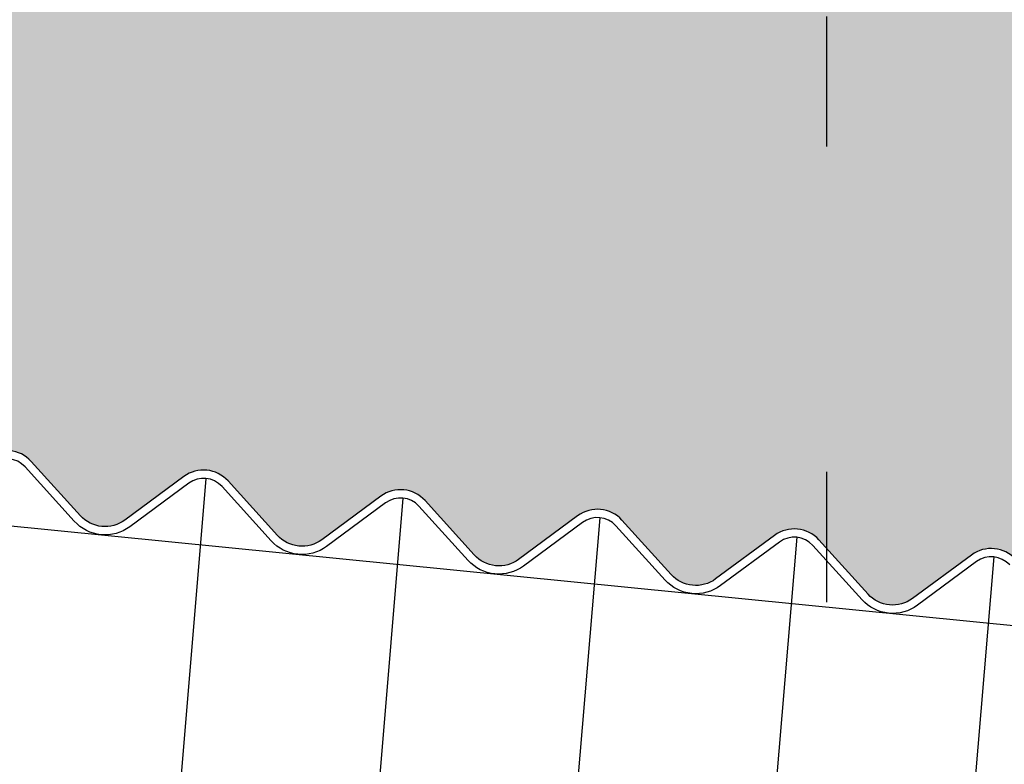
# Model space of a CAD drawing. Extents: x -92 to 177242, y 0 to 2720.
# Drawn here: x 172291 to 172292, y 2647 to 2647 of the extents above; entities that cross this region are included whole.
import ezdxf

# ---------------------------------------------------------------- set-up
doc = ezdxf.new("R2010")
doc.units = 0
doc.linetypes.add('DOT', pattern=[0.25, 0, -0.25])
doc.layers.get('0').update_dxf_attribs({"linetype": 'CONTINUOUS'})
doc.layers.get('Defpoints').update_dxf_attribs({"linetype": 'CONTINUOUS'})
for name, color, linetype in [('.01ALC', 142, 'CONTINUOUS'), ('.01GRILLA', 8, 'DOT'), ('.01RELLENOESTRUC', 46, 'CONTINUOUS'), ('CASCO', 2, 'CONTINUOUS'), ('HAT ALCA', 251, 'CONTINUOUS')]:
    doc.layers.add(name, color=color, linetype=linetype)
doc.styles.add('Arial', font='txt')
doc.dimstyles.new('Esc. 150', dxfattribs={"dimscale": 0.15, "dimtxt": 1.4, "dimasz": 0.6, "dimexe": 1, "dimexo": 0.7, "dimgap": 0.5, "dimtad": 0, "dimtih": 1, "dimtoh": 1, "dimlfac": -1, "dimzin": 1, "dimdsep": 46, "dimtxsty": 'Arial', "dimblk": 'ARCHTICK', "dimcen": 0.6, "dimclrd": 1, "dimclre": 1, "dimclrt": 7, "dimazin": 0, "dimtfac": 1, "dimtofl": 0, "dimtmove": 2, "dimatfit": 3, "dimldrblk": 'ARCHTICK', "dimfxl": 2, "dimtfillclr": 7, "dimlwd": 0, "dimlwe": 0, "dimarcsym": 0})

# ---------------------------------------------------------------- blocks, each defined once
blk = doc.blocks.new('_ArchTick')
at = {"color": 0, "linetype": 'ByBlock', "const_width": 0.15}
blk.add_lwpolyline([(-0.5, -0.5), (0.5, 0.5)], dxfattribs=at)
blk = doc.blocks.new('*D486')
at = {"color": 1, "lineweight": 0, "transparency": 16777216}
for p, q in [((172281.9005611243, 2647.829015077881), (172282.5252333518, 2654.098788596002)), ((172282.5103621284, 2653.949527594013), (172293.291982137, 2652.875329528109)), ((172304.945280181, 2651.714284136935), (172294.1636601725, 2652.788482202839)), ((172304.3354791769, 2645.593771620799), (172304.9601514044, 2651.863545138924))]:
    blk.add_line(p, q, dxfattribs=at)
at = {"layer": 'Defpoints', "color": 0, "transparency": 16777216}
for p in [(172304.945280181, 2651.714284136935), (172281.8901512679, 2647.724532376491), (172304.3250693205, 2645.489288919409)]:
    blk.add_point(p, dxfattribs=at)
at = {"color": 1, "lineweight": 0, "transparency": 16777216, "xscale": 0.09, "yscale": 0.09, "zscale": 0.09}
for p, rotation in [((172282.5103621284, 2653.949527594013), 174.3102642325639), ((172304.945280181, 2651.714284136935), 354.3102642325639)]:
    blk.add_blockref('_ArchTick', p, dxfattribs=dict(at, rotation=rotation))
at = {"color": 7, "transparency": 16777216, "insert": (172293.7278211547, 2652.831905865474), "char_height": 0.21, "attachment_point": 5, "style": 'Arial'}
blk.add_mtext('22.55', dxfattribs=at)

msp = doc.modelspace()

# ---------------------------------------------------------------- hatches: boundary and pattern name
at = {"layer": '.01RELLENOESTRUC'}
h = msp.add_hatch(dxfattribs=at)
h.set_pattern_fill('AR-SAND', color=46, scale=0.004, style=0)
h.set_pattern_definition([(37.50000000000001, (172290.8750731725, 44.33345342810844), (-0.006400125183936183, 0.1957652949317369), [0, -0.154432, 0, -0.17272, 0, -0.1651]), (7.499999999999999, (172290.8750731725, 44.33345342810844), (0.1798093132552011, 0.2867300402273417), [0, -0.08331200000000001, 0, -0.139192, 0, -0.05334000000000001]), (327.5, (172290.7501051725, 44.33345342810844), (0.3163969480965832, 0.0005748738714182765), [0, -0.0508, 0, -0.18288, 0, -0.23876]), (317.5, (172290.7501051725, 44.33345342810844), (0.3054225809889189, 0.0891717293028865), [0, -0.0254, 0, -0.119888, 0, -0.13716])])
edge = h.paths.add_edge_path()
edge.add_line((172290.8750731725, 2647.733799493806), (172293.7549291814, 2647.446872691311))
edge.add_line((172293.7549291814, 2647.446872691311), (172296.3090968893, 2647.192394977412))
edge.add_line((172296.3090968894, 2647.192394977412), (172296.7322058323, 2647.150239641963))
edge.add_line((172296.7322058323, 2647.150239641963), (172302.1019731105, 2646.615237145114))
edge.add_line((172302.1019731105, 2646.615237145114), (172304.2261192775, 2645.54065572819))
edge.add_line((172304.2261192775, 2645.54065572819), (172304.2374482285, 2645.54902605688))
edge.add_arc((172304.2526014026, 2645.528516758687), 0.0254999999999001, 42.161904749257474, 126.45862371683009, ccw=False)
edge.add_line((172304.2715033044, 2645.545633069859), (172304.3181862839, 2645.494080075474))
edge.add_line((172304.3181862839, 2645.494080075474), (172304.2261192775, 2645.540655728191))
edge.add_line((172304.2261192775, 2645.540655728191), (172304.1921290025, 2645.515542213677))
edge.add_arc((172304.1769758283, 2645.536051511871), 0.02550000000012703, 264.31026423273124, 306.4586237140813, ccw=False)
edge.add_arc((172304.1769758283, 2645.53605151187), 0.02549999999972074, 222.1619047481224, 264.31026423166486, ccw=False)
edge.add_line((172304.1580739265, 2645.518935200698), (172304.1202521558, 2645.560702576228))
edge.add_arc((172304.1013502539, 2645.543586265055), 0.02549999999999752, 42.16190475047573, 126.4586237154075)
edge.add_line((172304.0861970798, 2645.564095563249), (172304.0408778538, 2645.530611720036))
edge.add_arc((172304.0257246796, 2645.551121018184), 0.02549999994236357, 264.31026426822075, 306.458623713801, ccw=False)
edge.add_arc((172304.0257246796, 2645.55112101824), 0.02550000000017325, 222.1619047488798, 264.31026423176615, ccw=False)
edge.add_line((172304.0068227778, 2645.534004707067), (172303.9690010071, 2645.575772082598))
edge.add_arc((172303.9500991053, 2645.558655771425), 0.0254999999999251, 42.16190475062307, 126.4586237151378)
edge.add_line((172303.9349459311, 2645.579165069618), (172303.8896267051, 2645.545681226416))
edge.add_arc((172303.8744735309, 2645.566190524627), 0.02550000002137495, 264.3102642277439, 306.45862371507855, ccw=False)
edge.add_arc((172303.8744735309, 2645.566190524607), 0.02550000000017325, 222.1619047488798, 264.31026423176615, ccw=False)
edge.add_line((172303.8555716291, 2645.549074213434), (172303.8177498584, 2645.590841588964))
edge.add_arc((172303.7988479566, 2645.573725277791), 0.0254999999999251, 42.16190475062307, 126.4586237151378)
edge.add_line((172303.7836947824, 2645.594234575985), (172303.7383755565, 2645.560750732779))
edge.add_arc((172303.7232223823, 2645.581260030958), 0.02549999998102138, 264.3102642416526, 306.4586237144405, ccw=False)
edge.add_arc((172303.7232223823, 2645.581260030976), 0.02549999999972074, 222.1619047481224, 264.31026423166486, ccw=False)
edge.add_line((172303.7043204805, 2645.564143719804), (172303.6664987097, 2645.605911095334))
edge.add_arc((172303.6475968079, 2645.588794784161), 0.02549999999999752, 42.16190475047573, 126.4586237154075)
edge.add_line((172303.6324436338, 2645.609304082354), (172303.5871244078, 2645.575820239152))
edge.add_arc((172303.5719712336, 2645.596329537364), 0.02550000002140607, 264.3102642277559, 306.45862371345373, ccw=False)
edge.add_arc((172303.5719712336, 2645.596329537343), 0.02550000000017325, 222.1619047488798, 264.31026423176615, ccw=False)
edge.add_line((172303.5530693318, 2645.57921322617), (172303.515247561, 2645.6209806017))
edge.add_arc((172303.4963456593, 2645.603864290527), 0.0254999999999251, 42.16190475062307, 126.4586237151378)
edge.add_line((172303.4811924851, 2645.624373588721), (172303.4358732591, 2645.59088974552))
edge.add_arc((172303.4207200849, 2645.611399043731), 0.02550000002106249, 264.3102642232619, 306.45862371412835, ccw=False)
edge.add_arc((172303.4207200849, 2645.61139904371), 0.02549999999972074, 222.1619047481224, 264.31026423166486, ccw=False)
edge.add_line((172303.4018181831, 2645.594282732538), (172303.3639964123, 2645.636050108068))
edge.add_arc((172303.3450945105, 2645.618933796895), 0.02549999999999752, 42.16190475047573, 126.4586237154075)
edge.add_line((172303.3299413364, 2645.639443095089), (172303.2846221103, 2645.605959251875))
edge.add_arc((172303.2694689362, 2645.626468550023), 0.02549999994304177, 264.310264272808, 306.45862371414404, ccw=False)
edge.add_arc((172303.2694689363, 2645.626468550078), 0.02549999999972074, 222.1619047481224, 264.31026423166486, ccw=False)
edge.add_line((172303.2505670344, 2645.609352238906), (172303.2127452637, 2645.651119614436))
edge.add_arc((172303.1938433619, 2645.634003303262), 0.02549999999999752, 42.16190475047573, 126.4586237154075)
edge.add_line((172303.1786901877, 2645.654512601456), (172303.1333709617, 2645.621028758254))
edge.add_arc((172303.1182177876, 2645.641538056466), 0.0255000000214124, 264.3102642266835, 306.458623713473, ccw=False)
edge.add_arc((172303.1182177875, 2645.641538056444), 0.02549999999972074, 222.1619047481224, 264.31026423166486, ccw=False)
edge.add_line((172303.0993158857, 2645.624421745272), (172303.061494115, 2645.666189120802))
edge.add_arc((172303.0425922132, 2645.649072809629), 0.02549999999999752, 42.16190475047573, 126.4586237154075)
edge.add_line((172303.027439039, 2645.669582107823), (172302.982119813, 2645.636098264625))
edge.add_arc((172302.9669666389, 2645.656607562835), 0.02550000001971242, 264.3102642121135, 306.4586237134616, ccw=False)
edge.add_arc((172302.9669666388, 2645.656607562817), 0.02550000000017325, 222.1619047488798, 264.31026423176615, ccw=False)
edge.add_line((172302.9480647371, 2645.639491251644), (172302.9102429663, 2645.681258627174))
edge.add_arc((172302.8913410645, 2645.664142316001), 0.0254999999999251, 42.16190475062307, 126.4586237151378)
edge.add_line((172302.8761878903, 2645.684651614195), (172302.8308686643, 2645.651167770992))
edge.add_arc((172302.8157154901, 2645.671677069204), 0.02550000002177815, 264.3102642277023, 306.45862371286586, ccw=False)
edge.add_arc((172302.8157154901, 2645.671677069182), 0.02549999999972074, 222.1619047481224, 264.31026423166486, ccw=False)
edge.add_line((172302.7968135884, 2645.65456075801), (172302.7589918176, 2645.69632813354))
edge.add_arc((172302.7400899158, 2645.679211822367), 0.02549999999999752, 42.16190475047573, 126.4586237154075)
edge.add_line((172302.7249367416, 2645.699721120561), (172302.6796175156, 2645.666237277355))
edge.add_arc((172302.6644643415, 2645.686746575534), 0.02549999998101505, 264.3102642418193, 306.4586237144212, ccw=False)
edge.add_arc((172302.6644643415, 2645.686746575553), 0.02550000000017325, 222.1619047488798, 264.31026423176615, ccw=False)
edge.add_line((172302.6455624397, 2645.66963026438), (172302.6077406689, 2645.711397639911))
edge.add_arc((172302.5888387671, 2645.694281328737), 0.0254999999999251, 42.16190475062307, 126.4586237151378)
edge.add_line((172302.573685593, 2645.714790626931), (172302.528366367, 2645.681306783722))
edge.add_arc((172302.5132131928, 2645.701816081902), 0.0254999999824089, 264.31026425175247, 306.4586237135017, ccw=False)
edge.add_arc((172302.5132131928, 2645.701816081918), 0.02549999999972074, 222.1619047481224, 264.31026423166486, ccw=False)
edge.add_line((172302.494311291, 2645.684699770746), (172302.4564895203, 2645.726467146276))
edge.add_arc((172302.4375876185, 2645.709350835103), 0.02549999999999752, 42.16190475047573, 126.4586237154075)
edge.add_line((172302.4224344443, 2645.729860133297), (172302.3771152183, 2645.696376290094))
edge.add_arc((172302.3619620441, 2645.716885588287), 0.02549999999975494, 264.3102642328126, 306.45862371466916, ccw=False)
edge.add_arc((172302.3619620441, 2645.716885588288), 0.02550000000017325, 222.1619047488798, 264.31026423176615, ccw=False)
edge.add_line((172302.3430601423, 2645.699769277115), (172302.3052383716, 2645.741536652646))
edge.add_arc((172302.2863364698, 2645.724420341473), 0.0254999999999251, 42.16190475062307, 126.4586237151378)
edge.add_line((172302.2711832956, 2645.744929639666), (172302.2258640696, 2645.711445796453))
edge.add_arc((172302.2107108955, 2645.731955094601), 0.02549999994236991, 264.31026426806585, 306.45862371382026, ccw=False)
edge.add_arc((172302.2107108955, 2645.731955094656), 0.02549999999972074, 222.1619047481224, 264.31026423166486, ccw=False)
edge.add_line((172302.1918089937, 2645.714838783484), (172302.153987223, 2645.756606159014))
edge.add_arc((172302.1350853211, 2645.739489847841), 0.02549999999999752, 42.16190475047573, 126.4586237154075)
edge.add_line((172302.119932147, 2645.759999146035), (172302.074612921, 2645.726515302833))
edge.add_arc((172302.0594597468, 2645.747024601044), 0.0255000000214124, 264.3102642266835, 306.458623713473, ccw=False)
edge.add_arc((172302.0594597468, 2645.747024601023), 0.02549999999972074, 222.1619047481224, 264.31026423166486, ccw=False)
edge.add_line((172302.040557845, 2645.729908289851), (172302.0027360743, 2645.771675665381))
edge.add_arc((172301.9838341725, 2645.754559354208), 0.02549999999999752, 42.16190475047573, 126.4586237154075)
edge.add_line((172301.9686809983, 2645.775068652401), (172301.9233617723, 2645.741584809196))
edge.add_arc((172301.9082085981, 2645.762094107375), 0.0254999999810161, 264.3102642418114, 306.45862371442445, ccw=False)
edge.add_arc((172301.9082085981, 2645.762094107393), 0.02550000000017325, 222.1619047488798, 264.31026423176615, ccw=False)
edge.add_line((172301.8893066963, 2645.744977796221), (172301.8514849256, 2645.786745171751))
edge.add_arc((172301.8325830238, 2645.769628860578), 0.0254999999999251, 42.16190475062307, 126.4586237151378)
edge.add_line((172301.8174298496, 2645.790138158772), (172301.7721106236, 2645.756654315569))
edge.add_arc((172301.7569574494, 2645.777163613781), 0.02550000002177815, 264.3102642277023, 306.45862371286586, ccw=False)
edge.add_arc((172301.7569574494, 2645.777163613759), 0.02549999999972074, 222.1619047481224, 264.31026423166486, ccw=False)
edge.add_line((172301.7380555476, 2645.760047302587), (172301.7002337769, 2645.801814678117))
edge.add_arc((172301.6813318751, 2645.784698366944), 0.02549999999999752, 42.16190475047573, 126.4586237154075)
edge.add_line((172301.6661787009, 2645.805207665137), (172301.6208594749, 2645.771723821937))
edge.add_arc((172301.6057063007, 2645.792233120148), 0.02550000002069146, 264.31026422331956, 306.45862371471947, ccw=False)
edge.add_arc((172301.6057063007, 2645.792233120128), 0.02550000000017325, 222.1619047488798, 264.31026423176615, ccw=False)
edge.add_line((172301.5868043989, 2645.775116808955), (172301.5489826282, 2645.816884184485))
edge.add_arc((172301.5300807264, 2645.799767873312), 0.0254999999999251, 42.16190475062307, 126.4586237151378)
edge.add_line((172301.5149275522, 2645.820277171506), (172301.4696083262, 2645.786793328291))
edge.add_arc((172301.4544551521, 2645.80730262644), 0.02549999994309084, 264.3102642714378, 306.4586237125738, ccw=False)
edge.add_arc((172301.4544551521, 2645.807302626495), 0.02550000000017325, 222.1619047488798, 264.31026423176615, ccw=False)
edge.add_line((172301.4355532503, 2645.790186315322), (172301.3977314795, 2645.831953690853))
edge.add_arc((172301.3788295777, 2645.81483737968), 0.0254999999999251, 42.16190475062307, 126.4586237151378)
edge.add_line((172301.3636764036, 2645.835346677874), (172301.3183571776, 2645.801862834672))
edge.add_arc((172301.3032040034, 2645.822372132883), 0.02550000002137495, 264.3102642277439, 306.45862371507855, ccw=False)
edge.add_arc((172301.3032040034, 2645.822372132862), 0.02550000000017325, 222.1619047488798, 264.31026423176615, ccw=False)
edge.add_line((172301.2843021016, 2645.805255821689), (172301.2464803309, 2645.84702319722))
edge.add_arc((172301.227578429, 2645.829906886047), 0.0254999999999251, 42.16190475062307, 126.4586237151378)
edge.add_line((172301.2124252549, 2645.85041618424), (172301.1671060289, 2645.816932341042))
edge.add_arc((172301.1519528547, 2645.837441639252), 0.02550000001935196, 264.31026421185334, 306.4586237140848, ccw=False)
edge.add_arc((172301.1519528547, 2645.837441639233), 0.02549999999972074, 222.1619047481224, 264.31026423166486, ccw=False)
edge.add_line((172301.1330509529, 2645.820325328061), (172301.0952291822, 2645.862092703591))
edge.add_arc((172301.0763272803, 2645.844976392418), 0.02549999999999752, 42.16190475047573, 126.4586237154075)
edge.add_line((172301.0611741062, 2645.865485690611), (172301.0158548802, 2645.832001847409))
edge.add_arc((172301.000701706, 2645.852511145621), 0.02550000002140607, 264.3102642277559, 306.45862371345373, ccw=False)
edge.add_arc((172301.000701706, 2645.8525111456), 0.02550000000017325, 222.1619047488798, 264.31026423176615, ccw=False)
edge.add_line((172300.9817998042, 2645.835394834427), (172300.9439780335, 2645.877162209958))
edge.add_arc((172300.9250761317, 2645.860045898784), 0.0254999999999251, 42.16190475062307, 126.4586237151378)
edge.add_line((172300.9099229575, 2645.880555196978), (172300.8646037315, 2645.847071353772))
edge.add_arc((172300.8494505573, 2645.867580651951), 0.02549999998101927, 264.31026424165645, 306.45862371443405, ccw=False)
edge.add_arc((172300.8494505573, 2645.867580651969), 0.02549999999972074, 222.1619047481224, 264.31026423166486, ccw=False)
edge.add_line((172300.8305486555, 2645.850464340797), (172300.7927268848, 2645.892231716327))
edge.add_arc((172300.773824983, 2645.875115405154), 0.02549999999999752, 42.16190475047573, 126.4586237154075)
edge.add_line((172300.7586718088, 2645.895624703347), (172300.7133525828, 2645.862140860139))
edge.add_arc((172300.6981994087, 2645.882650158319), 0.02549999998276832, 264.31026425200866, 306.4586237128753, ccw=False)
edge.add_arc((172300.6981994087, 2645.882650158336), 0.02550000000017325, 222.1619047488798, 264.31026423176615, ccw=False)
edge.add_line((172300.6792975068, 2645.865533847163), (172300.6414757361, 2645.907301222694))
edge.add_arc((172300.6225738343, 2645.89018491152), 0.0254999999999251, 42.16190475062307, 126.4586237151378)
edge.add_line((172300.6074206601, 2645.910694209714), (172300.5621014342, 2645.877210366511))
edge.add_arc((172300.54694826, 2645.897719664705), 0.02550000000012597, 264.31026423275506, 306.45862371407804, ccw=False)
edge.add_arc((172300.54694826, 2645.897719664704), 0.02549999999972074, 222.1619047481224, 264.31026423166486, ccw=False)
edge.add_line((172300.5280463582, 2645.880603353532), (172300.4902245874, 2645.922370729062))
edge.add_arc((172300.4713226856, 2645.905254417889), 0.02549999999999752, 42.16190475047573, 126.4586237154075)
edge.add_line((172300.4561695115, 2645.925763716083), (172300.4108502854, 2645.89227987287))
edge.add_arc((172300.3956971113, 2645.912789171018), 0.02549999994236357, 264.31026426822075, 306.458623713801, ccw=False)
edge.add_arc((172300.3956971113, 2645.912789171074), 0.02550000000017325, 222.1619047488798, 264.31026423176615, ccw=False)
edge.add_line((172300.3767952095, 2645.895672859901), (172300.3389734388, 2645.937440235431))
edge.add_arc((172300.320071537, 2645.920323924258), 0.0254999999999251, 42.16190475062307, 126.4586237151378)
edge.add_line((172300.3049183628, 2645.940833222452), (172300.2595991368, 2645.90734937925))
edge.add_arc((172300.2444459626, 2645.927858677461), 0.02550000002137495, 264.3102642277439, 306.45862371507855, ccw=False)
edge.add_arc((172300.2444459626, 2645.92785867744), 0.02550000000017325, 222.1619047488798, 264.31026423176615, ccw=False)
edge.add_line((172300.2255440608, 2645.910742366268), (172300.1877222901, 2645.952509741798))
edge.add_arc((172300.1688203883, 2645.935393430625), 0.0254999999999251, 42.16190475062307, 126.4586237151378)
edge.add_line((172300.1536672141, 2645.955902728819), (172300.1083479881, 2645.922418885613))
edge.add_arc((172300.093194814, 2645.942928183792), 0.02549999998102138, 264.3102642416526, 306.4586237144405, ccw=False)
edge.add_arc((172300.093194814, 2645.94292818381), 0.02549999999972074, 222.1619047481224, 264.31026423166486, ccw=False)
edge.add_line((172300.0742929122, 2645.925811872637), (172300.0364711414, 2645.967579248168))
edge.add_arc((172300.0175692396, 2645.950462936994), 0.02549999999999752, 42.16190475047573, 126.4586237154075)
edge.add_line((172300.0024160655, 2645.970972235188), (172299.9570968395, 2645.937488391986))
edge.add_arc((172299.9419436653, 2645.957997690197), 0.02550000002140607, 264.3102642277559, 306.45862371345373, ccw=False)
edge.add_arc((172299.9419436653, 2645.957997690176), 0.02550000000017325, 222.1619047488798, 264.31026423176615, ccw=False)
edge.add_line((172299.9230417635, 2645.940881379004), (172299.8852199927, 2645.982648754534))
edge.add_arc((172299.8663180909, 2645.965532443361), 0.0254999999999251, 42.16190475062307, 126.4586237151378)
edge.add_line((172299.8511649168, 2645.986041741555), (172299.8058456908, 2645.952557898354))
edge.add_arc((172299.7906925166, 2645.973067196565), 0.02550000002106249, 264.3102642232619, 306.45862371412835, ccw=False)
edge.add_arc((172299.7906925166, 2645.973067196544), 0.02549999999972074, 222.1619047481224, 264.31026423166486, ccw=False)
edge.add_line((172299.7717906148, 2645.955950885372), (172299.733968844, 2645.997718260902))
edge.add_arc((172299.7150669422, 2645.980601949729), 0.02549999999999752, 42.16190475047573, 126.4586237154075)
edge.add_line((172299.6999137681, 2646.001111247922), (172299.6545945421, 2645.967627404709))
edge.add_arc((172299.6394413679, 2645.988136702857), 0.02549999994304177, 264.310264272808, 306.45862371414404, ccw=False)
edge.add_arc((172299.6394413679, 2645.988136702912), 0.02549999999972074, 222.1619047481224, 264.31026423166486, ccw=False)
edge.add_line((172299.6205394661, 2645.971020391739), (172299.5827176954, 2646.012787767269))
edge.add_arc((172299.5638157936, 2645.995671456096), 0.02549999999999752, 42.16190475047573, 126.4586237154075)
edge.add_line((172299.5486626194, 2646.01618075429), (172299.5033433934, 2645.982696911088))
edge.add_arc((172299.4881902192, 2646.0032062093), 0.0255000000214124, 264.3102642266835, 306.458623713473, ccw=False)
edge.add_arc((172299.4881902192, 2646.003206209278), 0.02549999999972074, 222.1619047481224, 264.31026423166486, ccw=False)
edge.add_line((172299.4692883174, 2645.986089898106), (172299.4314665467, 2646.027857273636))
edge.add_arc((172299.4125646449, 2646.010740962463), 0.02549999999999752, 42.16190475047573, 126.4586237154075)
edge.add_line((172299.3974114707, 2646.031250260657), (172299.3520922447, 2645.997766417459))
edge.add_arc((172299.3369390705, 2646.018275715669), 0.02550000001971242, 264.3102642121135, 306.4586237134616, ccw=False)
edge.add_arc((172299.3369390705, 2646.01827571565), 0.02550000000017325, 222.1619047488798, 264.31026423176615, ccw=False)
edge.add_line((172299.3180371687, 2646.001159404478), (172299.280215398, 2646.042926780008))
edge.add_arc((172299.2613134962, 2646.025810468835), 0.0254999999999251, 42.16190475062307, 126.4586237151378)
edge.add_line((172299.246160322, 2646.046319767029), (172299.200841096, 2646.012835923826))
edge.add_arc((172299.1856879219, 2646.033345222038), 0.02550000002177815, 264.3102642277023, 306.45862371286586, ccw=False)
edge.add_arc((172299.1856879219, 2646.033345222016), 0.02549999999972074, 222.1619047481224, 264.31026423166486, ccw=False)
edge.add_line((172299.16678602, 2646.016228910844), (172299.1289642493, 2646.057996286374))
edge.add_arc((172299.1100623475, 2646.040879975201), 0.02549999999999752, 42.16190475047573, 126.4586237154075)
edge.add_line((172299.0949091733, 2646.061389273395), (172299.0495899473, 2646.027905430189))
edge.add_arc((172299.0344367732, 2646.048414728368), 0.02549999998101505, 264.3102642418193, 306.4586237144212, ccw=False)
edge.add_arc((172299.0344367732, 2646.048414728386), 0.02550000000017325, 222.1619047488798, 264.31026423176615, ccw=False)
edge.add_line((172299.0155348714, 2646.031298417214), (172298.9777131006, 2646.073065792744))
edge.add_arc((172298.9588111988, 2646.055949481571), 0.0254999999999251, 42.16190475062307, 126.4586237151378)
edge.add_line((172298.9436580247, 2646.076458779765), (172298.8983387987, 2646.042974936556))
edge.add_arc((172298.8831856245, 2646.063484234736), 0.0254999999824089, 264.31026425175247, 306.4586237135017, ccw=False)
edge.add_arc((172298.8831856245, 2646.063484234752), 0.02549999999972074, 222.1619047481237, 264.31026423166486, ccw=False)
edge.add_line((172298.8642837227, 2646.04636792358), (172298.826461952, 2646.08813529911))
edge.add_arc((172298.8075600502, 2646.071018987937), 0.02549999999999818, 42.16190475047438, 126.4586237154043)
edge.add_line((172298.792406876, 2646.091528286131), (172298.74708765, 2646.058044442927))
edge.add_arc((172298.7319344758, 2646.078553741121), 0.02549999999975442, 264.31026423280866, 306.45862371466757, ccw=False)
edge.add_arc((172298.7319344758, 2646.078553741122), 0.02550000000017334, 222.1619047488811, 264.3102642317641, ccw=False)
edge.add_line((172298.713032574, 2646.061437429949), (172298.6752108033, 2646.103204805479))
edge.add_arc((172298.6563089015, 2646.086088494306), 0.0254999999999251, 42.16190475062307, 126.4586237151363)
edge.add_line((172298.6411557273, 2646.1065977925), (172298.5958365013, 2646.073113949287))
edge.add_arc((172298.5806833272, 2646.093623247435), 0.02549999994236938, 264.3102642680619, 306.45862371381867, ccw=False)
edge.add_arc((172298.5806833272, 2646.09362324749), 0.02549999999972083, 222.1619047481237, 264.31026423166287, ccw=False)
edge.add_line((172298.5617814254, 2646.076506936318), (172298.5239596546, 2646.118274311848))
edge.add_arc((172298.5050577528, 2646.101158000675), 0.02549999999999818, 42.16190475047438, 126.4586237154043)
edge.add_line((172298.4899045787, 2646.121667298868), (172298.4445853527, 2646.088183455667))
edge.add_arc((172298.4294321785, 2646.108692753878), 0.02550000002141293, 264.31026422668754, 306.45862371347465, ccw=False)
edge.add_arc((172298.4294321785, 2646.108692753857), 0.02549999999972083, 222.1619047481237, 264.31026423166287, ccw=False)
edge.add_line((172298.4105302767, 2646.091576442685), (172298.372708506, 2646.133343818215))
edge.add_arc((172298.3538066041, 2646.116227507041), 0.02549999999999818, 42.16190475047438, 126.4586237154043)
edge.add_line((172298.33865343, 2646.136736805235), (172298.293334204, 2646.10325296203))
edge.add_arc((172298.2781810298, 2646.123762260208), 0.02549999998101663, 264.3102642418114, 306.45862371442604, ccw=False)
edge.add_arc((172298.2781810298, 2646.123762260227), 0.02550000000017334, 222.1619047488811, 264.3102642317641, ccw=False)
edge.add_line((172298.259279128, 2646.106645949054), (172298.2214573573, 2646.148413324585))
edge.add_arc((172298.2025554555, 2646.131297013412), 0.0254999999999251, 42.16190475062307, 126.4586237151363)
edge.add_line((172298.1874022813, 2646.151806311605), (172298.1420830553, 2646.118322468403))
edge.add_arc((172298.1269298811, 2646.138831766615), 0.02550000002177868, 264.3102642277063, 306.45862371286745, ccw=False)
edge.add_arc((172298.1269298811, 2646.138831766593), 0.02549999999972083, 222.1619047481237, 264.31026423166287, ccw=False)
edge.add_line((172298.1080279793, 2646.121715455421), (172298.0702062086, 2646.163482830951))
edge.add_arc((172298.0513043068, 2646.146366519778), 0.02549999999999818, 42.16190475047438, 126.4586237154043)
edge.add_line((172298.0361511326, 2646.166875817971), (172297.9908319066, 2646.133391974771))
edge.add_arc((172297.9756787324, 2646.153901272981), 0.02550000002069146, 264.3102642233156, 306.45862371471947, ccw=False)
edge.add_arc((172297.9756787324, 2646.153901272961), 0.02550000000017334, 222.1619047488811, 264.3102642317641, ccw=False)
edge.add_line((172297.9567768306, 2646.136784961789), (172297.9189550599, 2646.178552337319))
edge.add_arc((172297.9000531581, 2646.161436026146), 0.0254999999999251, 42.16190475062307, 126.4586237151363)
edge.add_line((172297.8848999839, 2646.18194532434), (172297.8395807579, 2646.148461481125))
edge.add_arc((172297.8244275837, 2646.168970779274), 0.02549999994309084, 264.3102642714339, 306.4586237125738, ccw=False)
edge.add_arc((172297.8244275838, 2646.168970779329), 0.02550000000017334, 222.1619047488811, 264.3102642317641, ccw=False)
edge.add_line((172297.805525682, 2646.151854468156), (172297.7677039112, 2646.193621843687))
edge.add_arc((172297.7488020094, 2646.176505532514), 0.0254999999999251, 42.16190475062307, 126.4586237151363)
edge.add_line((172297.7336488353, 2646.197014830707), (172297.6883296093, 2646.163530987506))
edge.add_arc((172297.6731764351, 2646.184040285716), 0.02550000002137547, 264.3102642277439, 306.45862371508014, ccw=False)
edge.add_arc((172297.6731764351, 2646.184040285696), 0.02550000000017334, 222.1619047488811, 264.3102642317641, ccw=False)
edge.add_line((172297.6542745333, 2646.166923974523), (172297.6164527625, 2646.208691350053))
edge.add_arc((172297.5975508608, 2646.19157503888), 0.0254999999999251, 42.16190475062307, 126.4586237151363)
edge.add_line((172297.5823976866, 2646.212084337074), (172297.5370784606, 2646.178600493876))
edge.add_arc((172297.5219252864, 2646.199109792085), 0.02550000001935248, 264.31026421184936, 306.4586237140864, ccw=False)
edge.add_arc((172297.5219252864, 2646.199109792067), 0.02549999999972083, 222.1619047481237, 264.31026423166287, ccw=False)
edge.add_line((172297.5030233846, 2646.181993480895), (172297.4652016138, 2646.223760856425))
edge.add_arc((172297.446299712, 2646.206644545251), 0.02549999999999818, 42.16190475047438, 126.4586237154043)
edge.add_line((172297.4311465379, 2646.227153843445), (172297.3858273119, 2646.193670000243))
edge.add_arc((172297.3706741377, 2646.214179298454), 0.0255000000214066, 264.31026422775983, 306.4586237134554, ccw=False)
edge.add_arc((172297.3706741377, 2646.214179298433), 0.02550000000017334, 222.1619047488811, 264.3102642317641, ccw=False)
edge.add_line((172297.3517722359, 2646.197062987261), (172297.3139504651, 2646.238830362791))
edge.add_arc((172297.2950485633, 2646.221714051618), 0.0254999999999251, 42.16190475062307, 126.4586237151363)
edge.add_line((172297.2798953892, 2646.242223349812), (172297.2345761632, 2646.208739506606))
edge.add_arc((172297.219422989, 2646.229248804785), 0.02549999998102085, 264.31026424166043, 306.4586237144389, ccw=False)
edge.add_arc((172297.219422989, 2646.229248804803), 0.02549999999972083, 222.1619047481237, 264.31026423166287, ccw=False)
edge.add_line((172297.2005210872, 2646.212132493631), (172297.1626993165, 2646.253899869161))
edge.add_arc((172297.1437974147, 2646.236783557988), 0.02549999999999818, 42.16190475047438, 126.4586237154043)
edge.add_line((172297.1286442405, 2646.257292856181), (172297.0833250145, 2646.223809012973))
edge.add_arc((172297.0681718403, 2646.244318311153), 0.02549999998276885, 264.31026425201264, 306.4586237128769, ccw=False)
edge.add_arc((172297.0681718403, 2646.24431831117), 0.02550000000017334, 222.1619047488811, 264.3102642317641, ccw=False)
edge.add_line((172297.0492699386, 2646.227201999997), (172297.0114481678, 2646.268969375527))
edge.add_arc((172296.992546266, 2646.251853064354), 0.0254999999999251, 42.16190475062307, 126.4586237151363)
edge.add_line((172296.9773930918, 2646.272362362548), (172296.9320738658, 2646.238878519344))
edge.add_arc((172296.9169206917, 2646.259387817538), 0.02550000000012597, 264.31026423275506, 306.45862371407804, ccw=False)
edge.add_arc((172296.9169206917, 2646.259387817538), 0.02549999999972083, 222.1619047481237, 264.31026423166287, ccw=False)
edge.add_line((172296.8980187899, 2646.242271506366), (172296.8601970191, 2646.284038881896))
edge.add_arc((172296.8412951173, 2646.266922570723), 0.02549999999999818, 42.16190475047438, 126.4586237154043)
edge.add_line((172296.8261419431, 2646.287431868916), (172296.7808227171, 2646.253948025704))
edge.add_arc((172296.765669543, 2646.274457323851), 0.02549999994236357, 264.31026426821876, 306.458623713801, ccw=False)
edge.add_arc((172296.765669543, 2646.274457323907), 0.02550000000017334, 222.1619047488811, 264.3102642317641, ccw=False)
edge.add_line((172296.7467676412, 2646.257341012735), (172296.7089458705, 2646.299108388265))
edge.add_arc((172296.6900439687, 2646.281992077092), 0.0254999999999251, 42.16190475062307, 126.4586237151363)
edge.add_line((172296.6748907945, 2646.302501375286), (172296.6295715685, 2646.269017532084))
edge.add_arc((172296.6144183943, 2646.289526830295), 0.02550000002137547, 264.3102642277439, 306.45862371508014, ccw=False)
edge.add_arc((172296.6144183943, 2646.289526830274), 0.02550000000017334, 222.1619047488811, 264.3102642317641, ccw=False)
edge.add_line((172296.5955164925, 2646.272410519101), (172296.5576947218, 2646.314177894632))
edge.add_arc((172296.53879282, 2646.297061583459), 0.0254999999999251, 42.16190475062307, 126.4586237151363)
edge.add_line((172296.5236396458, 2646.317570881653), (172296.4783204198, 2646.284087038447))
edge.add_arc((172296.4631672456, 2646.304596336625), 0.0254999999810219, 264.3102642416545, 306.45862371444207, ccw=False)
edge.add_arc((172296.4631672456, 2646.304596336643), 0.02549999999972083, 222.1619047481237, 264.31026423166287, ccw=False)
edge.add_line((172296.4442653439, 2646.287480025471), (172296.4064435731, 2646.329247401001))
edge.add_arc((172296.3875416713, 2646.312131089828), 0.02549999999999818, 42.16190475047438, 126.4586237154043)
edge.add_line((172296.3723884971, 2646.332640388022), (172296.3270692712, 2646.29915654482))
edge.add_arc((172296.311916097, 2646.319665843031), 0.0255000000214066, 264.31026422775983, 306.4586237134554, ccw=False)
edge.add_arc((172296.311916097, 2646.31966584301), 0.02550000000017334, 222.1619047488811, 264.3102642317641, ccw=False)
edge.add_line((172296.2930141952, 2646.302549531837), (172296.2551924244, 2646.344316907368))
edge.add_arc((172296.2362905226, 2646.327200596195), 0.0254999999999251, 42.16190475062307, 126.4586237151363)
edge.add_line((172296.2211373484, 2646.347709894389), (172296.1758181225, 2646.314226051188))
edge.add_arc((172296.1606649483, 2646.334735349399), 0.02550000002106302, 264.31026422325994, 306.45862371412994, ccw=False)
edge.add_arc((172296.1606649483, 2646.334735349378), 0.02549999999972083, 222.1619047481237, 264.31026423166287, ccw=False)
edge.add_line((172296.1417630465, 2646.317619038206), (172296.1039412757, 2646.359386413736))
edge.add_arc((172296.0850393739, 2646.342270102562), 0.02549999999999818, 42.16190475047438, 126.4586237154043)
edge.add_line((172296.0698861998, 2646.362779400756), (172296.0245669737, 2646.329295557543))
edge.add_arc((172296.0094137996, 2646.349804855691), 0.02549999994304177, 264.31026427280403, 306.45862371414404, ccw=False)
edge.add_arc((172296.0094137996, 2646.349804855745), 0.02549999999972083, 222.1619047481237, 264.31026423166287, ccw=False)
edge.add_line((172295.9905118978, 2646.332688544573), (172295.9526901271, 2646.374455920103))
edge.add_arc((172295.9337882253, 2646.35733960893), 0.02549999999999818, 42.16190475047438, 126.4586237154043)
edge.add_line((172295.9186350511, 2646.377848907124), (172295.8733158251, 2646.344365063922))
edge.add_arc((172295.8581626509, 2646.364874362133), 0.02550000002141293, 264.31026422668754, 306.45862371347465, ccw=False)
edge.add_arc((172295.8581626509, 2646.364874362112), 0.02549999999972083, 222.1619047481237, 264.31026423166287, ccw=False)
edge.add_line((172295.8392607491, 2646.34775805094), (172295.8014389784, 2646.38952542647))
edge.add_arc((172295.7825370766, 2646.372409115297), 0.02549999999999818, 42.16190475047438, 126.4586237154043)
edge.add_line((172295.7673839024, 2646.39291841349), (172295.7220646764, 2646.359434570293))
edge.add_arc((172295.7069115022, 2646.379943868503), 0.02550000001971189, 264.31026421210555, 306.45862371345993, ccw=False)
edge.add_arc((172295.7069115022, 2646.379943868484), 0.02550000000017334, 222.1619047488811, 264.3102642317641, ccw=False)
edge.add_line((172295.6880096004, 2646.362827557311), (172295.6501878297, 2646.404594932842))
edge.add_arc((172295.6312859279, 2646.387478621669), 0.0254999999999251, 42.16190475062307, 126.4586237151363)
edge.add_line((172295.6161327537, 2646.407987919863), (172295.5708135277, 2646.37450407666))
edge.add_arc((172295.5556603535, 2646.395013374872), 0.02550000002177868, 264.3102642277063, 306.45862371286745, ccw=False)
edge.add_arc((172295.5556603535, 2646.39501337485), 0.02549999999972083, 222.1619047481237, 264.31026423166287, ccw=False)
edge.add_line((172295.5367584517, 2646.377897063678), (172295.498936681, 2646.419664439208))
edge.add_arc((172295.4800347792, 2646.402548128035), 0.02549999999999818, 42.16190475047438, 126.4586237154043)
edge.add_line((172295.464881605, 2646.423057426228), (172295.419562379, 2646.389573583023))
edge.add_arc((172295.4044092048, 2646.410082881202), 0.02549999998101452, 264.31026424181533, 306.4586237144196, ccw=False)
edge.add_arc((172295.4044092049, 2646.41008288122), 0.02550000000017334, 222.1619047488811, 264.3102642317641, ccw=False)
edge.add_line((172295.3855073031, 2646.392966570048), (172295.3476855323, 2646.434733945578))
edge.add_arc((172295.3287836305, 2646.417617634405), 0.0254999999999251, 42.16190475062307, 126.4586237151363)
edge.add_line((172295.3136304563, 2646.438126932599), (172295.2683112303, 2646.40464308939))
edge.add_arc((172295.2531580562, 2646.42515238757), 0.02549999998240943, 264.31026425175645, 306.45862371350336, ccw=False)
edge.add_arc((172295.2531580562, 2646.425152387586), 0.02549999999972083, 222.1619047481237, 264.31026423166287, ccw=False)
edge.add_line((172295.2342561544, 2646.408036076414), (172295.1964343837, 2646.449803451944))
edge.add_arc((172295.1775324818, 2646.432687140771), 0.02549999999999818, 42.16190475047438, 126.4586237154043)
edge.add_line((172295.1623793077, 2646.453196438964), (172295.1170600817, 2646.419712595761))
edge.add_arc((172295.1019069075, 2646.440221893955), 0.02549999999975442, 264.31026423280866, 306.45862371466757, ccw=False)
edge.add_arc((172295.1019069075, 2646.440221893955), 0.02550000000017334, 222.1619047488811, 264.3102642317641, ccw=False)
edge.add_line((172295.0830050057, 2646.423105582783), (172295.045183235, 2646.464872958313))
edge.add_arc((172295.0262813332, 2646.44775664714), 0.0254999999999251, 42.16190475062307, 126.4586237151363)
edge.add_line((172295.011128159, 2646.468265945334), (172294.965808933, 2646.434782102121))
edge.add_arc((172294.9506557588, 2646.455291400268), 0.02549999994236938, 264.3102642680619, 306.45862371381867, ccw=False)
edge.add_arc((172294.9506557589, 2646.455291400324), 0.02549999999972083, 222.1619047481237, 264.31026423166287, ccw=False)
edge.add_line((172294.9317538571, 2646.438175089152), (172294.8939320863, 2646.479942464682))
edge.add_arc((172294.8750301845, 2646.462826153509), 0.02549999999999785, 42.16190475047505, 126.4586237154051)
edge.add_line((172294.8598770103, 2646.483335451702), (172294.8145577844, 2646.4498516085))
edge.add_arc((172294.7994046102, 2646.470360906712), 0.02550000002141346, 264.3102642266865, 306.45862371347624, ccw=False)
edge.add_arc((172294.7994046102, 2646.470360906691), 0.02549999999972078, 222.1619047481244, 264.31026423166384, ccw=False)
edge.add_line((172294.7805027084, 2646.453244595518), (172294.7426809376, 2646.495011971048))
edge.add_arc((172294.7237790358, 2646.477895659875), 0.02549999999999818, 42.16190475047438, 126.4586237154051)
edge.add_line((172294.7086258616, 2646.498404958069), (172294.6633066357, 2646.464921114864))
edge.add_arc((172294.6481534615, 2646.485430413042), 0.02549999998101636, 264.3102642418084, 306.4586237144252, ccw=False)
edge.add_arc((172294.6481534615, 2646.485430413061), 0.02550000000017329, 222.1619047488818, 264.31026423176513, ccw=False)
edge.add_line((172294.6292515597, 2646.468314101888), (172294.591429789, 2646.510081477419))
edge.add_arc((172294.5725278872, 2646.492965166246), 0.0254999999999251, 42.16190475062307, 126.4586237151378)
edge.add_line((172294.557374713, 2646.513474464439), (172294.512055487, 2646.479990621237))
edge.add_arc((172294.4969023128, 2646.500499919448), 0.02550000002177841, 264.31026422770327, 306.45862371286665, ccw=False)
edge.add_arc((172294.4969023128, 2646.500499919427), 0.02549999999972078, 222.1619047481244, 264.31026423166384, ccw=False)
edge.add_line((172294.478000411, 2646.483383608254), (172294.4401786403, 2646.525150983784))
edge.add_arc((172294.4212767385, 2646.508034672611), 0.02549999999999818, 42.16190475047438, 126.4586237154051)
edge.add_line((172294.4061235643, 2646.528543970805), (172294.3608043383, 2646.495060127605))
edge.add_arc((172294.3456511641, 2646.515569425815), 0.02550000002069146, 264.3102642233126, 306.45862371471947, ccw=False)
edge.add_arc((172294.3456511641, 2646.515569425795), 0.02550000000017329, 222.1619047488818, 264.31026423176513, ccw=False)
edge.add_line((172294.3267492623, 2646.498453114622), (172294.2889274916, 2646.540220490153))
edge.add_arc((172294.2700255898, 2646.52310417898), 0.0254999999999251, 42.16190475062307, 126.4586237151378)
edge.add_line((172294.2548724156, 2646.543613477173), (172294.2095531896, 2646.510129633959))
edge.add_arc((172294.1944000154, 2646.530638932108), 0.02549999994309111, 264.31026427143286, 306.45862371257465, ccw=False)
edge.add_arc((172294.1944000155, 2646.530638932163), 0.02550000000017329, 222.1619047488818, 264.31026423176513, ccw=False)
edge.add_line((172294.1754981137, 2646.51352262099), (172294.1376763429, 2646.555289996521))
edge.add_arc((172294.1187744411, 2646.538173685347), 0.0254999999999251, 42.16190475062307, 126.4586237151378)
edge.add_line((172294.103621267, 2646.558682983541), (172294.058302041, 2646.525199140339))
edge.add_arc((172294.0431488668, 2646.54570843855), 0.02550000002137574, 264.310264227742, 306.45862371508093, ccw=False)
edge.add_arc((172294.0431488668, 2646.545708438529), 0.02550000000017329, 222.1619047488818, 264.31026423176513, ccw=False)
edge.add_line((172294.024246965, 2646.528592127357), (172293.9864251942, 2646.570359502887))
edge.add_arc((172293.9675232924, 2646.553243191714), 0.0254999999999251, 42.16190475062307, 126.4586237151378)
edge.add_line((172293.9523701183, 2646.573752489908), (172293.9070508923, 2646.54026864671))
edge.add_arc((172293.8918977181, 2646.560777944919), 0.02550000001935222, 264.3102642118474, 306.4586237140856, ccw=False)
edge.add_arc((172293.8918977181, 2646.560777944901), 0.02549999999972078, 222.1619047481244, 264.31026423166384, ccw=False)
edge.add_line((172293.8729958163, 2646.543661633728), (172293.8351740455, 2646.585429009258))
edge.add_arc((172293.8162721437, 2646.568312698085), 0.02549999999999818, 42.16190475047438, 126.4586237154051)
edge.add_line((172293.8011189696, 2646.588821996279), (172293.7557997436, 2646.555338153077))
edge.add_arc((172293.7406465694, 2646.575847451288), 0.02550000002140712, 264.3102642277588, 306.458623713457, ccw=False)
edge.add_arc((172293.7406465694, 2646.575847451267), 0.02550000000017329, 222.1619047488818, 264.31026423176513, ccw=False)
edge.add_line((172293.7217446676, 2646.558731140095), (172293.6839228968, 2646.600498515625))
edge.add_arc((172293.665020995, 2646.583382204452), 0.0254999999999251, 42.16190475062307, 126.4586237151378)
edge.add_line((172293.6498678209, 2646.603891502646), (172293.6045485949, 2646.57040765944))
edge.add_arc((172293.5893954207, 2646.590916957618), 0.02549999998102085, 264.3102642416575, 306.4586237144389, ccw=False)
edge.add_arc((172293.5893954207, 2646.590916957637), 0.02549999999972078, 222.1619047481244, 264.31026423166384, ccw=False)
edge.add_line((172293.5704935189, 2646.573800646464), (172293.5326717482, 2646.615568021994))
edge.add_arc((172293.5137698464, 2646.598451710821), 0.02549999999999818, 42.16190475047438, 126.4586237154051)
edge.add_line((172293.4986166722, 2646.618961009015), (172293.4532974462, 2646.585477165806))
edge.add_arc((172293.438144272, 2646.605986463987), 0.02549999998276964, 264.31026425201264, 306.4586237128793, ccw=False)
edge.add_arc((172293.438144272, 2646.605986464003), 0.02550000000017329, 222.1619047488818, 264.31026423176513, ccw=False)
edge.add_line((172293.4192423702, 2646.588870152831), (172293.3814205995, 2646.630637528361))
edge.add_arc((172293.3625186977, 2646.613521217188), 0.0254999999999251, 42.16190475062307, 126.4586237151378)
edge.add_line((172293.3473655235, 2646.634030515382), (172293.3020462975, 2646.600546672178))
edge.add_arc((172293.2868931234, 2646.621055970372), 0.02550000000012544, 264.31026423275506, 306.45862371407645, ccw=False)
edge.add_arc((172293.2868931234, 2646.621055970372), 0.02549999999972078, 222.1619047481244, 264.31026423166384, ccw=False)
edge.add_line((172293.2679912215, 2646.6039396592), (172293.2301694508, 2646.64570703473))
edge.add_arc((172293.211267549, 2646.628590723556), 0.02549999999999818, 42.16190475047438, 126.4586237154051)
edge.add_line((172293.1961143748, 2646.64910002175), (172293.1507951488, 2646.615616178537))
edge.add_arc((172293.1356419747, 2646.636125476685), 0.02549999994236384, 264.3102642682178, 306.4586237138018, ccw=False)
edge.add_arc((172293.1356419747, 2646.636125476741), 0.02550000000017329, 222.1619047488818, 264.31026423176513, ccw=False)
edge.add_line((172293.1167400729, 2646.619009165569), (172293.0789183022, 2646.660776541099))
edge.add_arc((172293.0600164004, 2646.643660229926), 0.0254999999999251, 42.16190475062307, 126.4586237151378)
edge.add_line((172293.0448632262, 2646.66416952812), (172292.9995440002, 2646.630685684918))
edge.add_arc((172292.984390826, 2646.651194983129), 0.02550000002137574, 264.310264227742, 306.45862371508093, ccw=False)
edge.add_arc((172292.984390826, 2646.651194983108), 0.02550000000017329, 222.1619047488818, 264.31026423176513, ccw=False)
edge.add_line((172292.9654889242, 2646.634078671935), (172292.9276671535, 2646.675846047466))
edge.add_arc((172292.9087652517, 2646.658729736293), 0.0254999999999251, 42.16190475062307, 126.4586237151378)
edge.add_line((172292.8936120775, 2646.679239034486), (172292.8482928515, 2646.64575519128))
edge.add_arc((172292.8331396774, 2646.666264489459), 0.0254999999810219, 264.31026424165105, 306.45862371444207, ccw=False)
edge.add_arc((172292.8331396774, 2646.666264489477), 0.02549999999972076, 222.1619047481241, 264.31026423166435, ccw=False)
edge.add_line((172292.8142377755, 2646.649148178305), (172292.7764160048, 2646.690915553835))
edge.add_arc((172292.757514103, 2646.673799242662), 0.02549999999999835, 42.16190475047404, 126.4586237154051)
edge.add_line((172292.7423609288, 2646.694308540856), (172292.6970417028, 2646.660824697653))
edge.add_arc((172292.6818885287, 2646.681333995865), 0.02550000002140699, 264.31026422775983, 306.4586237134566, ccw=False)
edge.add_arc((172292.6818885287, 2646.681333995844), 0.02550000000017327, 222.1619047488815, 264.31026423176564, ccw=False)
edge.add_line((172292.6629866268, 2646.664217684671), (172292.6251648561, 2646.705985060202))
edge.add_arc((172292.6062629543, 2646.688868749029), 0.0254999999999251, 42.16190475062307, 126.4586237151378)
edge.add_line((172292.5911097801, 2646.709378047222), (172292.5457905541, 2646.675894204021))
edge.add_arc((172292.53063738, 2646.696403502232), 0.02550000002106289, 264.31026422325846, 306.45862371412954, ccw=False)
edge.add_arc((172292.53063738, 2646.696403502212), 0.02549999999972076, 222.1619047481241, 264.31026423166435, ccw=False)
edge.add_line((172292.5117354782, 2646.679287191039), (172292.4739137074, 2646.721054566569))
edge.add_arc((172292.4550118056, 2646.703938255396), 0.02549999999999835, 42.16190475047404, 126.4586237154051)
edge.add_line((172292.4398586314, 2646.72444755359), (172292.3945394054, 2646.690963710376))
edge.add_arc((172292.3793862313, 2646.711473008525), 0.0254999999430419, 264.3102642728036, 306.45862371414444, ccw=False)
edge.add_arc((172292.3793862313, 2646.711473008579), 0.02549999999972076, 222.1619047481241, 264.31026423166435, ccw=False)
edge.add_line((172292.3604843295, 2646.694356697407), (172292.3226625588, 2646.736124072937))
edge.add_arc((172292.303760657, 2646.719007761764), 0.02549999999999835, 42.16190475047404, 126.4586237154051)
edge.add_line((172292.2886074828, 2646.739517059958), (172292.2432882568, 2646.706033216756))
edge.add_arc((172292.2281350826, 2646.726542514967), 0.0255000000214132, 264.31026422668606, 306.4586237134754, ccw=False)
edge.add_arc((172292.2281350826, 2646.726542514946), 0.02549999999972076, 222.1619047481241, 264.31026423166435, ccw=False)
edge.add_line((172292.2092331808, 2646.709426203774), (172292.1714114101, 2646.751193579304))
edge.add_arc((172292.1525095083, 2646.73407726813), 0.02549999999999835, 42.16190475047404, 126.4586237154051)
edge.add_line((172292.1373563341, 2646.754586566324), (172292.0920371081, 2646.721102723126))
edge.add_arc((172292.0768839339, 2646.741612021337), 0.02550000001971216, 264.31026421210606, 306.4586237134607, ccw=False)
edge.add_arc((172292.0768839339, 2646.741612021318), 0.02550000000017327, 222.1619047488815, 264.31026423176564, ccw=False)
edge.add_line((172292.0579820321, 2646.724495710145), (172292.0201602614, 2646.766263085676))
edge.add_arc((172292.0012583596, 2646.749146774503), 0.0254999999999251, 42.16190475062307, 126.4586237151378)
edge.add_line((172291.9861051854, 2646.769656072696), (172291.9407859594, 2646.736172229494))
edge.add_arc((172291.9256327852, 2646.756681527705), 0.02550000002177841, 264.3102642277037, 306.45862371286665, ccw=False)
edge.add_arc((172291.9256327852, 2646.756681527684), 0.02549999999972076, 222.1619047481241, 264.31026423166435, ccw=False)
edge.add_line((172291.9067308834, 2646.739565216511), (172291.8689091127, 2646.781332592042))
edge.add_arc((172291.8500072109, 2646.764216280868), 0.02549999999999835, 42.16190475047404, 126.4586237154049)
edge.add_line((172291.8348540367, 2646.784725579062), (172291.7895348107, 2646.751241735857))
edge.add_arc((172291.7743816366, 2646.771751034035), 0.02549999998101511, 264.31026424181437, 306.45862371442144, ccw=False)
edge.add_arc((172291.7743816366, 2646.771751034054), 0.0255000000001733, 222.1619047488815, 264.3102642317649, ccw=False)
edge.add_line((172291.7554797347, 2646.754634722881), (172291.717657964, 2646.796402098412))
edge.add_arc((172291.6987560622, 2646.779285787239), 0.0254999999999251, 42.16190475062307, 126.4586237151377)
edge.add_line((172291.683602888, 2646.799795085432), (172291.6382836621, 2646.766311242223))
edge.add_arc((172291.6231304879, 2646.786820540403), 0.02549999998240924, 264.31026425175423, 306.45862371350273, ccw=False)
edge.add_arc((172291.6231304879, 2646.78682054042), 0.02549999999972079, 222.1619047481241, 264.3102642316636, ccw=False)
edge.add_line((172291.6042285861, 2646.769704229248), (172291.5664068153, 2646.811471604778))
edge.add_arc((172291.5475049136, 2646.794355293604), 0.02549999999999835, 42.16190475047404, 126.4586237154049)
edge.add_line((172291.5323517394, 2646.814864591798), (172291.4870325134, 2646.781380748595))
edge.add_arc((172291.4718793392, 2646.801890046789), 0.02549999999975501, 264.3102642328057, 306.45862371466933, ccw=False)
edge.add_arc((172291.4718793392, 2646.801890046789), 0.0255000000001733, 222.1619047488815, 264.3102642317649, ccw=False)
edge.add_line((172291.4529774374, 2646.784773735616), (172291.4151556667, 2646.826541111147))
edge.add_arc((172291.3962537649, 2646.809424799974), 0.0254999999999251, 42.16190475062307, 126.4586237151377)
edge.add_line((172291.3811005907, 2646.829934098168), (172291.3357813647, 2646.796450254954))
edge.add_arc((172291.3206281905, 2646.816959553102), 0.02549999994236941, 264.3102642680615, 306.4586237138188, ccw=False)
edge.add_arc((172291.3206281906, 2646.816959553158), 0.02549999999972081, 222.161904748124, 264.3102642316633, ccw=False)
edge.add_line((172291.3017262887, 2646.799843241985), (172291.263904518, 2646.841610617515))
edge.add_arc((172291.2450026162, 2646.824494306342), 0.02549999999999839, 42.16190475047397, 126.4586237154048)
edge.add_line((172291.2298494421, 2646.845003604536), (172291.1845302161, 2646.811519761334))
edge.add_arc((172291.1693770419, 2646.832029059546), 0.02550000002141329, 264.31026422668674, 306.45862371347573, ccw=False)
edge.add_arc((172291.1693770419, 2646.832029059524), 0.02549999999972081, 222.161904748124, 264.3102642316633, ccw=False)
edge.add_line((172291.15047514, 2646.814912748352), (172291.1126533693, 2646.856680123882))
edge.add_arc((172291.0937514675, 2646.839563812709), 0.02549999999999835, 42.16190475047404, 126.4586237154048)
edge.add_line((172291.0785982934, 2646.860073110903), (172291.0332790674, 2646.826589267697))
edge.add_arc((172291.0181258932, 2646.847098565876), 0.02549999998101623, 264.31026424180834, 306.45862371442485, ccw=False)
edge.add_arc((172291.0181258932, 2646.847098565895), 0.02550000000017331, 222.1619047488814, 264.3102642317648, ccw=False)
edge.add_line((172290.9992239914, 2646.829982254722), (172290.9614022207, 2646.871749630252))
edge.add_arc((172290.9425003189, 2646.854633319079), 0.02549999999992505, 42.16190475062317, 126.4586237151377)
edge.add_line((172290.9273471447, 2646.875142617273), (172290.8750731725, 2646.836520300832))
edge.add_line((172290.8750731725, 2646.836520300832), (172290.8750731725, 2647.733799493806))
h.paths.add_polyline_path([(172296.1002736364, 2646.546797906369), (172298.574079912, 2646.546797906369), (172298.574079912, 2646.851709229697), (172296.1002736364, 2646.851709229697)], flags=24)
h.paths.add_polyline_path([(172292.0320403655, 2646.912549705163), (172294.5058466411, 2646.912549705163), (172294.5058466411, 2647.217461028492), (172292.0320403655, 2647.217461028492)], flags=24)

# ---------------------------------------------------------------- linework, layer by layer
at = {"layer": '.01ALC', "lineweight": 30}
msp.add_lwpolyline([(172278.3901512679, 2648.073245577998), (172304.3282916854, 2645.488967867655)], dxfattribs=at)
at = {"layer": '.01GRILLA', "linetype": 'DOT'}
msp.add_line((172291.8750731725, 2631.333453428108), (172291.8750731725, 2652.333453428108), dxfattribs=at)
at = {"layer": 'CASCO', "color": 142}
for points in [[(172292.0201602614, 2646.766263085675, 0.3853502284720772), (172291.9861051854, 2646.769656072696), (172291.9407859594, 2646.736172229493, -0.1860087022353769), (172291.9231046772, 2646.731307157346, -0.1860087022353769), (172291.9067308834, 2646.739565216511), (172291.8689091127, 2646.781332592042, 0.3853502284720772), (172291.8348540367, 2646.784725579063), (172291.7895348107, 2646.751241735859, -0.1860087022353769), (172291.7718535286, 2646.746376663716, -0.1860087022353769), (172291.7554797347, 2646.754634722881), (172291.717657964, 2646.796402098411, 0.3853502284720772), (172291.683602888, 2646.799795085432), (172291.638283662, 2646.766311242229, -0.1860087022353769), (172291.6206023799, 2646.761446170082, -0.1860087022353769), (172291.6042285861, 2646.769704229247), (172291.5664068153, 2646.811471604778, 0.3853502284720772), (172291.5323517394, 2646.814864591799), (172291.4870325134, 2646.781380748595, -0.1860087022353769), (172291.4693512312, 2646.776515676451, -0.1860087022353769), (172291.4529774374, 2646.784773735616), (172291.4151556667, 2646.826541111147, 0.3853502284720772), (172291.3811005907, 2646.829934098168), (172291.3357813647, 2646.796450254964, -0.1860087022353769), (172291.3181000826, 2646.79158518282, -0.1860087022353769), (172291.3017262887, 2646.799843241985), (172291.263904518, 2646.841610617515, 0.3853502284720772), (172291.2298494421, 2646.845003604536)], [(172292.0154533172, 2646.762000788579, 0.3853502284720663), (172291.9898786229, 2646.764548855303), (172291.9445593969, 2646.731065012099, -0.1860087022354323), (172291.9224751288, 2646.724988441595, -0.1860087022355044), (172291.9020239392, 2646.735302919415), (172291.8642021685, 2646.777070294946, 0.3853502284720663), (172291.8386274742, 2646.779618361669), (172291.7933082482, 2646.746134518466, -0.1860087022354323), (172291.7712239801, 2646.740057947965, -0.1860087022355044), (172291.7507727906, 2646.750372425785), (172291.7129510198, 2646.792139801315, 0.3853502284720663), (172291.6873763255, 2646.794687868039), (172291.6420570995, 2646.761204024835, -0.1860087022354323), (172291.6199728315, 2646.755127454331, -0.1860087022355044), (172291.5995216419, 2646.765441932151), (172291.5616998712, 2646.807209307682, 0.3853502284720663), (172291.5361251768, 2646.809757374405), (172291.4908059509, 2646.776273531202, -0.1860087022354323), (172291.4687216828, 2646.7701969607, -0.1860087022355044), (172291.4482704932, 2646.78051143852), (172291.4104487225, 2646.822278814051, 0.3853502284720663), (172291.3848740282, 2646.824826880774), (172291.3395548022, 2646.791343037571, -0.1860087022354323), (172291.3174705341, 2646.785266467069, -0.1860087022355044), (172291.2970193446, 2646.795580944889), (172291.2591975738, 2646.83734832042, 0.3853502284720663), (172291.2336228795, 2646.839896387143)]]:
    msp.add_lwpolyline(points, format="xyb", dxfattribs=at)
at = {"layer": 'HAT ALCA'}
for p, q in [((172291.3981523244, 2646.828480454565), (172291.1119587804, 2643.409007550915)), ((172291.5494034731, 2646.813410948193), (172291.2632099291, 2643.393938044539)), ((172291.7006546217, 2646.798341441827), (172291.4144610777, 2643.378868538175)), ((172291.8519057704, 2646.783271935456), (172291.5657122264, 2643.363799031805)), ((172292.0031569191, 2646.768202429091), (172291.7169633751, 2643.348729525441))]:
    msp.add_line(p, q, dxfattribs=at)

# ---------------------------------------------------------------- dimensions: what is measured, and where the dimension line sits
dim = msp.add_aligned_dim(p1=(172281.8901512679, 2647.724532376487), p2=(172304.3250693205, 2645.489288919413), distance=6.255815452014466, dimstyle='Esc. 150')
dim.commit()
dim.dimension.update_dxf_attribs({"geometry": '*D486', "text_midpoint": (172293.7278211547, 2652.831905865474)})

doc.saveas('drawing.dxf')
